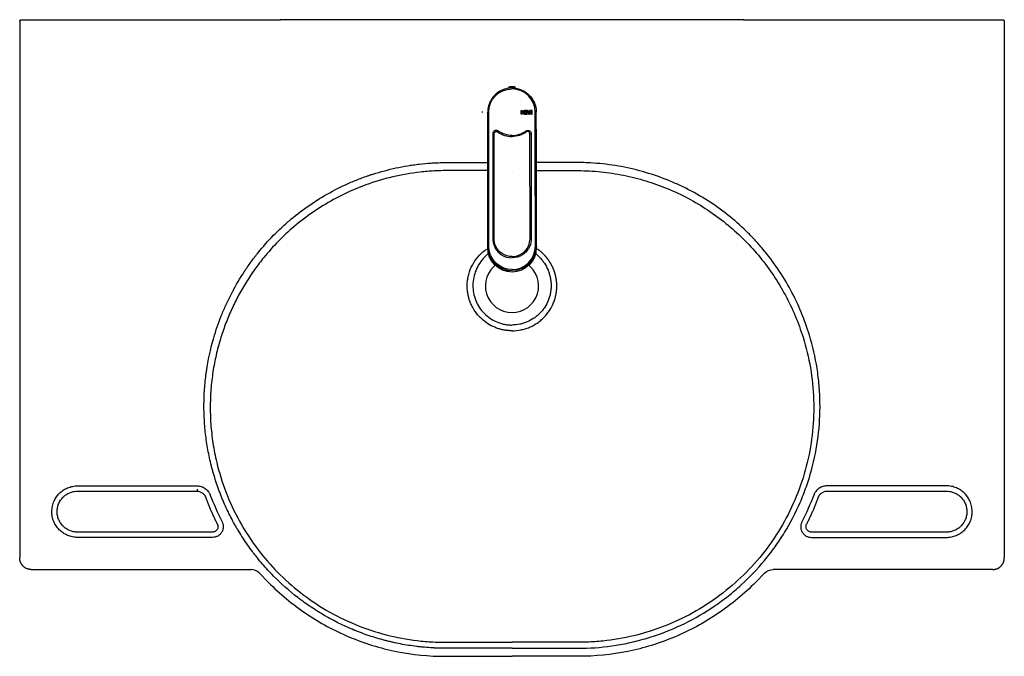
# Model space of a CAD drawing. Extents: x 198 to 1815, y 36 to 1051.
# Drawn here: x 198 to 1048, y 36 to 586 of the extents above; entities that cross this region are included whole.
import ezdxf

# ---------------------------------------------------------------- set-up
doc = ezdxf.new("R2010")
doc.units = 0
doc.header["$MEASUREMENT"] = 0
doc.layers.add('Hewi', color=7, linetype='CONTINUOUS')

msp = doc.modelspace()

# ---------------------------------------------------------------- linework, layer by layer
at = {"layer": 'Hewi'}
for p, q in [((197.62, 584.47), (197.62, 120.96)), ((199.12, 585.97), (199.59, 585.97)), ((199.59, 585.97), (201.09, 585.97)), ((201.09, 585.97), (422.63, 585.97)), ((822.62, 585.97), (422.62, 585.97)), ((422.62, 585.97), (422.62, 585.87)), ((822.62, 585.87), (422.62, 585.87)), ((822.61, 585.97), (1044.15, 585.97)), ((822.62, 585.87), (822.62, 585.97)), ((1044.15, 585.97), (1045.65, 585.97)), ((1045.65, 585.97), (1046.12, 585.97)), ((1047.62, 584.47), (1047.62, 120.96)), ((622.61, 527.97), (620.64, 527.97)), ((624.58, 527.97), (622.61, 527.97)), ((622.61, 526.97), (619.46, 526.97)), ((620.03, 526.97), (620.03, 526.81)), ((620.3, 526.97), (620.3, 526.84)), ((621, 526.9), (621, 526.97)), ((621.01, 526.9), (621.01, 526.97)), ((625.76, 526.97), (622.61, 526.97)), ((624.21, 526.97), (624.21, 526.91)), ((624.23, 526.97), (624.23, 526.9)), ((624.92, 526.84), (624.92, 526.97)), ((625.19, 526.81), (625.19, 526.97)), ((601.62, 503.32), (601.62, 505.97)), ((601.63, 477.11), (601.62, 505.96)), ((602.5, 477.11), (602.48, 505.96)), ((630.66, 507.47), (631.26, 507.47)), ((630.66, 505.97), (630.66, 507.47)), ((630.66, 504.47), (630.66, 505.97)), ((631.26, 504.47), (630.66, 504.47)), ((631.26, 507.47), (631.26, 506.27)), ((631.26, 506.27), (632.47, 506.27)), ((631.26, 505.8), (631.26, 504.47)), ((632.47, 505.8), (631.26, 505.8)), ((632.47, 506.27), (632.47, 507.47)), ((632.47, 507.47), (633.08, 507.47)), ((632.47, 504.47), (632.47, 505.8)), ((633.08, 504.47), (632.47, 504.47)), ((633.08, 507.47), (633.08, 505.97)), ((633.08, 505.97), (633.08, 504.47)), ((635.36, 507.47), (633.48, 507.47)), ((633.48, 507.47), (633.48, 505.97)), ((633.48, 505.97), (633.48, 504.47)), ((633.48, 504.47), (635.36, 504.47)), ((634.08, 506.27), (634.08, 506.95)), ((634.08, 506.95), (635.36, 506.95)), ((635.25, 506.27), (634.08, 506.27)), ((634.09, 504.97), (634.08, 505.8)), ((634.08, 505.8), (635.25, 505.8)), ((635.36, 504.97), (634.09, 504.97)), ((635.25, 505.97), (635.25, 506.27)), ((635.25, 505.8), (635.25, 505.97)), ((635.36, 506.95), (635.36, 507.47)), ((635.36, 504.47), (635.36, 504.97)), ((636.08, 507.47), (635.45, 507.47)), ((635.45, 507.47), (635.87, 505.97)), ((635.87, 505.97), (636.29, 504.47)), ((636.46, 505.97), (636.08, 507.47)), ((636.29, 504.47), (636.88, 504.47)), ((636.6, 505.39), (636.46, 505.97)), ((636.73, 505.97), (636.6, 505.39)), ((637.07, 507.47), (636.73, 505.97)), ((636.88, 504.47), (637.24, 505.97)), ((637.68, 507.47), (637.07, 507.47)), ((637.24, 505.97), (637.37, 506.52)), ((637.37, 506.52), (637.49, 505.97)), ((637.49, 505.97), (637.85, 504.47)), ((638.01, 505.97), (637.68, 507.47)), ((637.85, 504.47), (638.44, 504.47)), ((638.14, 505.38), (638.01, 505.97)), ((638.29, 505.97), (638.14, 505.38)), ((638.67, 507.47), (638.29, 505.97)), ((638.44, 504.47), (638.88, 505.97)), ((639.33, 507.47), (638.67, 507.47)), ((638.88, 505.97), (639.33, 507.47)), ((640.12, 507.47), (639.5, 507.47)), ((639.5, 507.47), (639.5, 505.97)), ((639.5, 505.97), (639.5, 504.47)), ((639.5, 504.47), (640.12, 504.47)), ((640.12, 505.97), (640.12, 507.47)), ((640.12, 504.47), (640.12, 505.97)), ((642.76, 477.13), (642.75, 505.97)), ((643.63, 477.13), (643.62, 505.97)), ((601.62, 388.97), (601.62, 498.25)), ((606.01, 487.34), (606.05, 396.76)), ((607.13, 487.34), (606.01, 487.34)), ((607.16, 396.76), (607.13, 487.34)), ((638.16, 396.77), (638.13, 487.35)), ((638.13, 487.35), (639.24, 487.35)), ((639.24, 487.35), (639.27, 396.77)), ((601.66, 390.26), (601.63, 477.11)), ((601.63, 477.11), (602.5, 477.11)), ((602.53, 390.26), (602.5, 477.11)), ((642.8, 390.27), (642.76, 477.13)), ((643.63, 477.13), (642.76, 477.13)), ((643.66, 390.27), (643.63, 477.13)), ((607.16, 396.76), (606.05, 396.76)), ((638.16, 396.77), (639.27, 396.77)), ((597.97, 390.78), (598.03, 390.79)), ((601.7, 388.97), (601.62, 388.97)), ((247.61, 183.22), (350.7, 183.22)), ((247.61, 178.66), (350.7, 178.66)), ((350.7, 180.32), (350.7, 178.66)), ((997.62, 183.22), (894.54, 183.22)), ((894.54, 178.66), (997.62, 178.66)), ((364.12, 143.27), (247.61, 143.27)), ((364.12, 138.71), (247.61, 138.71)), ((997.62, 143.27), (881.12, 143.27)), ((881.12, 138.71), (997.62, 138.71)), ((207.62, 110.97), (397.22, 110.97)), ((1037.62, 110.97), (848.02, 110.97)), ((412.25, 99.98), (404.33, 108)), ((832.98, 99.98), (840.91, 108)), ((565.21, 35.97), (622.62, 35.97)), ((680.02, 35.97), (622.62, 35.97))]:
    msp.add_line(p, q, dxfattribs=at)
for centre, radius, start, end in [((620.64, 526.77), 1.2, 90.02174, 170.42768), ((624.58, 526.77), 1.2, 9.61581, 90.02174), ((622.62, 505.97), 21, 137.59115, 149.01902), ((622.62, 505.97), 21, 90.02174, 137.59115), ((622.62, 505.97), 20.13, 0.02174, 90.02174), ((622.62, 505.97), 21, 149.01902, 180.02174), ((622.66, 390.27), 21, 180.02174, 270.02174), ((622.66, 390.27), 20.13, 270.02174, 0.02174), ((622.62, 355.97), 23, 124.44094, 270), ((622.62, 355.97), 23, 270, 55.41237)]:
    msp.add_arc(centre, radius, start, end, dxfattribs=at)
at = {"layer": 'Hewi', "extrusion": (0, 0, -1)}
for centre, radius, start, end in [((-622.62, 505.97), 20.13, 359.97826, 89.97826), ((-622.62, 505.97), 21, 89.97826, 137.54767), ((-622.62, 505.97), 21, 137.54767, 148.97554), ((-622.62, 505.97), 21, 148.97554, 179.97826), ((-622.62, 388.97), 21, 180, 0), ((-622.66, 390.27), 20.13, 269.97826, 359.97826), ((-622.66, 390.27), 21, 179.97826, 269.97826)]:
    msp.add_arc(centre, radius, start, end, dxfattribs=at)
at = {"layer": 'Hewi'}
for centre, major_axis, ratio, start_param, end_param in [((610.89, 489.77), (0.587, 0.81), 0.063855, 1.617057, 3.141593), ((634.36, 489.78), (-0.587, 0.809), 0.063855, 3.141593, 4.666128), ((397.22, 100.96), (-3.86, -9.23), 0.999821, 2.745956, 3.53723)]:
    msp.add_ellipse(centre, major_axis=major_axis, ratio=ratio, start_param=start_param, end_param=end_param, dxfattribs=at)
at = {"layer": 'Hewi', "extrusion": (0, -1e-16, -1)}
msp.add_ellipse((848.02, 100.96), major_axis=(3.86, -9.23), ratio=0.999821, start_param=2.745956, end_param=3.53723, dxfattribs=at)
at = {"layer": 'Hewi'}
for points, weights in [([(197.62, 584.47), (197.62, 585.35), (198.24, 585.97), (199.12, 585.97)], [1, 0.804737854124, 0.804737854124, 1]), ([(1046.12, 585.97), (1047, 585.97), (1047.62, 585.35), (1047.62, 584.47)], [1, 0.804737854124, 0.804737854124, 1]), ([(207.62, 110.97), (201.76, 110.97), (197.62, 115.11), (197.62, 120.96)], [1, 0.804809640382, 0.804809640382, 1]), ([(1037.62, 110.97), (1043.48, 110.97), (1047.62, 115.11), (1047.62, 120.96)], [1, 0.804809640382, 0.804809640382, 1])]:
    msp.add_rational_spline(points, weights, degree=3, dxfattribs=at)
for points, degree in [([(597.51, 505.97), (597.04, 505.97), (596.68, 505.97), (596.68, 505.97)], 3), ([(610.3, 488.96), (613.88, 486.37), (618.23, 484.96), (622.63, 484.97)], 3), ([(622.63, 485.97), (618.41, 485.96), (614.24, 487.3), (610.81, 489.77)], 3), ([(622.63, 485.97), (626.84, 485.97), (631.01, 487.3), (634.44, 489.78)], 3), ([(634.95, 488.97), (631.37, 486.37), (627.02, 484.97), (622.63, 484.97)], 3), ([(638.13, 487.35), (638.13, 487.72), (637.92, 488.46), (637.08, 489.23), (635.96, 489.45), (635.25, 489.18), (634.95, 488.97)], 3), ([(636.97, 489.16), (637, 489.14), (637.04, 489.13), (637.07, 489.11)], 3), ([(606.05, 396.76), (606.05, 394.51), (606.5, 392.32), (607.39, 390.26)], 3), ([(608.42, 390.65), (607.58, 392.59), (607.16, 394.65), (607.16, 396.76)], 3), ([(636.91, 390.67), (637.74, 392.6), (638.16, 394.66), (638.16, 396.77)], 3), ([(639.27, 396.77), (639.27, 394.53), (638.82, 392.33), (637.93, 390.27)], 3), ([(225.89, 165.78), (226.21, 167.34), (226.74, 168.85), (227.41, 170.3)], 3), ([(227.44, 170.37), (227.99, 171.54), (228.62, 172.67), (229.37, 173.72)], 3), ([(229.37, 173.72), (229.4, 173.76), (229.42, 173.79), (229.45, 173.83)], 3), ([(229.45, 173.83), (230.16, 174.8), (230.95, 175.69), (231.75, 176.58)], 3), ([(357.91, 173.66), (362.42, 161.58), (368.3, 150.11)], 2), ([(362.18, 175.25), (365.12, 167.37), (368.52, 159.68), (372.36, 152.19)], 3), ([(883.06, 175.25), (880.11, 167.37), (876.72, 159.68), (872.88, 152.19)], 3), ([(876.94, 150.11), (882.82, 161.58), (887.33, 173.66)], 2), ([(1015.79, 173.83), (1015.08, 174.8), (1014.28, 175.69), (1013.48, 176.58)], 3), ([(1015.87, 173.72), (1015.84, 173.76), (1015.81, 173.79), (1015.79, 173.83)], 3), ([(1017.8, 170.37), (1017.25, 171.54), (1016.62, 172.67), (1015.87, 173.72)], 3), ([(1019.35, 165.78), (1019.03, 167.34), (1018.5, 168.85), (1017.83, 170.3)], 3)]:
    msp.add_open_spline(points, degree=degree, dxfattribs=at)
for points, knots in [([(610.81, 489.77), (610.66, 489.87), (610.51, 489.96), (610.05, 490.19), (609.71, 490.28), (609.03, 490.36), (608.69, 490.34), (608.03, 490.19), (607.71, 490.06), (607.14, 489.7), (606.88, 489.47), (606.46, 488.94), (606.29, 488.64), (606.07, 488.01), (606.01, 487.67), (606.01, 487.34)], [0, 0, 0, 0, 0.079594, 0.079594, 0.234351, 0.234351, 0.389117, 0.389117, 0.543142, 0.543142, 0.696006, 0.696006, 0.848091, 0.848091, 1, 1, 1, 1]), ([(607.13, 487.34), (607.12, 487.52), (607.17, 487.85), (607.36, 488.32), (607.64, 488.7), (607.97, 488.99), (608.35, 489.2), (608.86, 489.35), (609.4, 489.35), (609.91, 489.2), (610.17, 489.05), (610.3, 488.96)], [0, 0, 0, 0, 0.151079, 0.272184, 0.369637, 0.461097, 0.552611, 0.657075, 0.805296, 0.896888, 1, 1, 1, 1]), ([(607.13, 487.34), (607.13, 488.08), (607.57, 488.79), (608.87, 489.45), (609.7, 489.39), (610.3, 488.96)], [0, 0, 0, 0, 0.5, 0.5, 1, 1, 1, 1]), ([(634.44, 489.78), (634.59, 489.88), (634.74, 489.97), (635.2, 490.2), (635.54, 490.29), (636.21, 490.37), (636.56, 490.35), (637.22, 490.2), (637.54, 490.07), (638.11, 489.71), (638.37, 489.48), (638.79, 488.96), (638.96, 488.66), (639.18, 488.02), (639.24, 487.69), (639.24, 487.35)], [0, 0, 0, 0, 0.079594, 0.079594, 0.234351, 0.234351, 0.389117, 0.389117, 0.543142, 0.543142, 0.696006, 0.696006, 0.848091, 0.848091, 1, 1, 1, 1]), ([(638.13, 487.35), (638.13, 487.72), (637.97, 488.27), (637.6, 488.72), (637.43, 488.87), (637.36, 488.93), (637.23, 489.02), (636.8, 489.28), (635.96, 489.45), (635.25, 489.18), (634.95, 488.97)], [0, 0, 0, 0, 0.25, 0.375, 0.390625, 0.40625, 0.4375, 0.5, 0.75, 1, 1, 1, 1]), ([(365.83, 313.36), (367.8, 319.84), (371.2, 329.37), (375.95, 340.19), (378.15, 344.76), (379.66, 347.79), (380.43, 349.3), (384.39, 356.81), (389.53, 365.53), (396.21, 375.2), (399.72, 379.91), (401.52, 382.23), (402.43, 383.38), (402.89, 383.96), (403.09, 384.2), (403.22, 384.37), (403.28, 384.45), (407.61, 389.83), (414.37, 397.44), (422.87, 405.7), (427.27, 409.68), (429.19, 411.35), (430.48, 412.46), (431.13, 413.01), (442.19, 422.29), (453.36, 429.94), (471.27, 439.79), (480.41, 444.27), (491.42, 448.69), (497.01, 450.7), (499.83, 451.65), (501.24, 452.12), (501.85, 452.31), (502.26, 452.44), (502.46, 452.51), (509.18, 454.65), (519.07, 457.29), (530.78, 459.51), (536.69, 460.41), (539.23, 460.75), (540.92, 460.97), (541.77, 461.07), (546.01, 461.56), (551.11, 462.03), (557.07, 462.35), (560.05, 462.46), (561.54, 462.5), (562.29, 462.52), (562.66, 462.52), (562.85, 462.53), (562.94, 462.53), (562.99, 462.53), (563.01, 462.53), (563.02, 462.53), (563.03, 462.53), (563.03, 462.53), (564.12, 462.55), (566.04, 462.56), (568.71, 462.56), (569.37, 462.56), (569.49, 462.56), (569.55, 462.56), (569.57, 462.56), (569.57, 462.56), (569.58, 462.56), (569.58, 462.56), (569.61, 462.56), (569.71, 462.56), (570.22, 462.56), (571.57, 462.56), (573.51, 462.57), (574.32, 462.57), (574.42, 462.57), (574.44, 462.57), (574.44, 462.57), (574.46, 462.57), (574.5, 462.57), (574.64, 462.57), (574.96, 462.57), (576.07, 462.57), (577.9, 462.57), (579.97, 462.57), (581.45, 462.57), (582.19, 462.57), (582.56, 462.57), (582.75, 462.57), (582.84, 462.57), (582.89, 462.57), (582.91, 462.57), (582.92, 462.57), (582.93, 462.57), (587.48, 462.57), (592.34, 462.57), (597.51, 462.57), (598.86, 462.57), (600.23, 462.57), (601.62, 462.57)], [0, 0, 0, 0, 0.0625, 0.09375, 0.109375, 0.109375, 0.125, 0.125, 0.1875, 0.21875, 0.234375, 0.2421875, 0.2460938, 0.2480469, 0.2490234, 0.2490234, 0.25, 0.25, 0.3125, 0.34375, 0.359375, 0.3671875, 0.3671875, 0.375, 0.375, 0.5, 0.5, 0.5625, 0.59375, 0.609375, 0.6171875, 0.6210938, 0.6230469, 0.6230469, 0.625, 0.625, 0.6875, 0.71875, 0.734375, 0.7421875, 0.7421875, 0.75, 0.75, 0.78125, 0.796875, 0.8046875, 0.8085938, 0.8105469, 0.8115234, 0.8120117, 0.8122559, 0.8123779, 0.812439, 0.8124695, 0.8124695, 0.8125, 0.8125, 0.828125, 0.8320313, 0.8325195, 0.8327637, 0.8328857, 0.8328857, 0.8329163, 0.8329163, 0.8329468, 0.8330078, 0.8339844, 0.8359375, 0.84375, 0.8476563, 0.8481445, 0.8482056, 0.8482056, 0.8482666, 0.8482666, 0.8483887, 0.8486328, 0.8496094, 0.8515625, 0.859375, 0.8671875, 0.8710938, 0.8730469, 0.8740234, 0.8745117, 0.8747559, 0.8748779, 0.874939, 0.874939, 0.875, 0.875, 0.925328, 0.925328, 0.925328, 0.9384424, 0.9384424, 0.9384424, 0.9384424]), ([(879.41, 313.36), (877.36, 320.1), (874.96, 326.79), (869.47, 339.97), (866.42, 346.37), (856.36, 365.02), (848.47, 376.73), (837.01, 390.42), (834.64, 393.11), (829.77, 398.35), (827.28, 400.9), (819.64, 408.33), (814.31, 413), (803.19, 421.78), (797.41, 425.9), (785.37, 433.56), (779.08, 437.12), (759.89, 446.72), (746.6, 451.75), (729.37, 456.35), (725.9, 457.18), (718.88, 458.68), (715.34, 459.34), (704.66, 461.05), (697.53, 461.82), (688.59, 462.33), (686.8, 462.41), (684.12, 462.49), (683.23, 462.51), (681.44, 462.54), (680.53, 462.55), (677.93, 462.57), (676.19, 462.56), (672.72, 462.57), (670.98, 462.57), (662.3, 462.57), (655.36, 462.57), (648.18, 462.57), (647.96, 462.57), (647.73, 462.57), (646.36, 462.57), (645, 462.57), (643.64, 462.57)], [0, 0, 0, 0, 0.065625, 0.065625, 0.13125, 0.13125, 0.2625, 0.2625, 0.2953125, 0.2953125, 0.328125, 0.328125, 0.39375, 0.39375, 0.459375, 0.459375, 0.525, 0.525, 0.65625, 0.65625, 0.6890625, 0.6890625, 0.721875, 0.721875, 0.7875, 0.7875, 0.8039063, 0.8039063, 0.8121094, 0.8121094, 0.8203125, 0.8203125, 0.8367188, 0.8367188, 0.853125, 0.853125, 0.91875, 0.91875, 0.9209082, 0.9209082, 0.9209082, 0.9337972, 0.9337972, 0.9337972, 0.9337972]), ([(601.64, 455.6), (601.63, 455.6), (601.62, 455.6), (601.62, 455.6), (600.25, 455.6), (598.88, 455.6), (597.51, 455.6), (592.65, 455.6), (585.15, 455.6), (575.25, 455.59), (568.66, 455.6), (562.19, 455.58), (554.04, 455.28), (531.43, 453.39), (501.54, 446.33), (464.9, 429.73), (434.66, 408.96), (413.23, 387.05), (397.75, 366.83), (389.67, 353.85), (383.61, 342.15), (380.78, 336.23), (378.13, 330.22), (375.68, 324.12), (373.41, 317.94), (372.06, 313.76), (371.39, 311.67)], [0.0665263, 0.0665263, 0.0665263, 0.0665263, 0.0665869, 0.0665869, 0.0665869, 0.079613, 0.079613, 0.079613, 0.125818, 0.1509826, 0.1737797, 0.1885403, 0.2125368, 0.2512893, 0.4043939, 0.5013533, 0.6328177, 0.7507998, 0.7912173, 0.8750286, 0.8957643, 0.9165508, 0.9373794, 0.9582398, 0.9791178, 1, 1, 1, 1]), ([(643.64, 455.6), (645, 455.6), (646.36, 455.6), (647.73, 455.6), (652.58, 455.6), (657.44, 455.6), (665.61, 455.6), (668.91, 455.6), (673.87, 455.59), (675.53, 455.6), (678.83, 455.6), (680.43, 455.59), (688.68, 455.45), (695.25, 455.02), (708.39, 453.52), (714.97, 452.44), (727.89, 449.68), (734.24, 447.99), (752.97, 442.05), (765.05, 436.9), (788.27, 424.21), (799.13, 416.81), (814.2, 404.28), (819.02, 399.86), (828.27, 390.53), (832.71, 385.58), (845.17, 370.31), (852.39, 359.46), (864.78, 336.43), (869.96, 324.13), (873.85, 311.67)], [0.0662135, 0.0662135, 0.0662135, 0.0662135, 0.0790944, 0.0790944, 0.0790944, 0.125, 0.125, 0.15625, 0.15625, 0.171875, 0.171875, 0.1875, 0.1875, 0.25, 0.25, 0.3125, 0.3125, 0.375, 0.375, 0.5, 0.5, 0.625, 0.625, 0.6875, 0.6875, 0.75, 0.75, 0.875, 0.875, 1, 1, 1, 1]), ([(584.5, 349.25), (584.36, 350.22), (584.07, 352.12), (583.91, 354.92), (583.94, 358.17), (584.32, 361.86), (585.5, 367.42), (588.08, 374), (592.83, 381.04), (597.29, 385.32), (600.02, 387.33), (600.49, 387.66)], [0, 0, 0, 0, 0.0436508, 0.0853244, 0.1248509, 0.1879478, 0.2499259, 0.3769462, 0.4995094, 0.6245508, 0.6499411, 0.6499411, 0.6499411, 0.6499411]), ([(602.77, 384.39), (601.39, 383.31), (596.78, 379.14), (590.78, 370.02), (587.99, 356.65), (590.02, 345.4), (594.14, 337.44), (598.56, 331.93), (603.8, 327.68), (608.77, 325.06), (612.67, 323.63), (615.97, 322.78), (619.3, 322.26), (621.54, 322.2), (622.62, 322.17)], [0.2014409, 0.2014409, 0.2014409, 0.2014409, 0.2505801, 0.375215, 0.4998977, 0.624411, 0.6868062, 0.7494311, 0.8209626, 0.8744454, 0.9058531, 0.93727, 0.9698315, 1, 1, 1, 1]), ([(607.39, 390.26), (608.68, 387.27), (610.83, 384.72), (616.2, 381.17), (619.45, 380.2), (622.67, 380.2)], [0, 0, 0, 0, 0.5, 0.5, 1, 1, 1, 1]), ([(622.67, 381.27), (619.67, 381.27), (616.64, 382.17), (611.62, 385.48), (609.61, 387.86), (608.42, 390.65)], [0, 0, 0, 0, 0.5, 0.5, 1, 1, 1, 1]), ([(642.47, 384.39), (643.87, 383.28), (645.2, 382.08), (647.21, 379.97), (647.96, 379.11), (649.35, 377.35), (650, 376.45), (651.82, 373.65), (652.86, 371.68), (654.14, 368.55), (654.52, 367.49), (655.17, 365.36), (655.44, 364.28), (655.89, 362.11), (656.06, 361), (656.3, 358.78), (656.36, 357.65), (656.39, 355.41), (656.35, 354.3), (656.16, 352.08), (656.02, 350.98), (655.71, 349.34), (655.6, 348.79), (655.34, 347.7), (655.2, 347.16), (654.73, 345.54), (654.37, 344.48), (653.13, 341.38), (652.11, 339.4), (650.58, 337.05), (650.26, 336.59), (649.6, 335.68), (649.26, 335.24), (648.21, 333.93), (647.47, 333.1), (646.3, 331.91), (645.9, 331.53), (645.08, 330.77), (644.66, 330.41), (643.81, 329.69), (643.37, 329.34), (642.47, 328.67), (642.01, 328.34), (639.69, 326.76), (637.74, 325.7), (634.66, 324.4), (633.62, 324.01), (632, 323.51), (631.46, 323.36), (630.38, 323.08), (629.83, 322.95), (627.09, 322.4), (624.87, 322.17), (622.62, 322.17)], [0.1998287, 0.1998287, 0.1998287, 0.1998287, 0.25, 0.25, 0.28125, 0.28125, 0.3125, 0.3125, 0.375, 0.375, 0.40625, 0.40625, 0.4375, 0.4375, 0.46875, 0.46875, 0.5, 0.5, 0.53125, 0.53125, 0.5625, 0.5625, 0.578125, 0.578125, 0.59375, 0.59375, 0.625, 0.625, 0.6875, 0.6875, 0.703125, 0.703125, 0.71875, 0.71875, 0.75, 0.75, 0.765625, 0.765625, 0.78125, 0.78125, 0.796875, 0.796875, 0.8125, 0.8125, 0.875, 0.875, 0.90625, 0.90625, 0.921875, 0.921875, 0.9375, 0.9375, 1, 1, 1, 1]), ([(622.67, 381.27), (625.66, 381.27), (628.7, 382.18), (633.71, 385.49), (635.71, 387.87), (636.91, 390.67)], [0, 0, 0, 0, 0.5, 0.5, 1, 1, 1, 1]), ([(637.93, 390.27), (636.65, 387.28), (634.5, 384.73), (629.13, 381.17), (625.88, 380.2), (622.67, 380.2)], [0, 0, 0, 0, 0.5, 0.5, 1, 1, 1, 1]), ([(622.62, 317.22), (622.04, 317.23), (620.91, 317.24), (619.22, 317.36), (617.83, 317.51), (616.72, 317.67), (615.61, 317.85), (614.22, 318.13), (612.03, 318.67), (608.27, 319.86), (603.14, 322.25), (597.59, 326.14), (592.79, 330.94), (589.56, 335.57), (587.48, 339.57), (586.19, 342.71), (585.16, 345.94), (584.72, 348.16), (584.5, 349.25)], [0, 0, 0, 0, 0.032183, 0.062776, 0.094018, 0.10963, 0.125245, 0.156512, 0.187881, 0.250724, 0.375185, 0.500447, 0.624839, 0.750103, 0.812336, 0.874618, 0.938314, 1, 1, 1, 1]), ([(622.62, 317.22), (625.21, 317.22), (627.76, 317.48), (630.9, 318.11), (631.53, 318.25), (632.78, 318.57), (633.4, 318.75), (635.25, 319.32), (636.45, 319.75), (639.98, 321.24), (642.23, 322.45), (644.89, 324.26), (645.41, 324.64), (646.44, 325.41), (646.94, 325.81), (647.92, 326.63), (648.4, 327.05), (649.34, 327.91), (649.79, 328.35), (651.14, 329.72), (651.99, 330.68), (653.19, 332.17), (653.58, 332.69), (654.34, 333.73), (654.71, 334.27), (656.46, 336.96), (657.63, 339.23), (659.05, 342.79), (659.46, 344), (659.99, 345.86), (660.15, 346.48), (660.44, 347.73), (660.57, 348.36), (660.7, 349.07), (660.72, 349.16), (660.73, 349.25)], [0, 0, 0, 0, 0.14216, 0.14216, 0.1777, 0.1777, 0.21324, 0.21324, 0.28432, 0.28432, 0.42648, 0.42648, 0.462021, 0.462021, 0.497561, 0.497561, 0.533101, 0.533101, 0.568641, 0.568641, 0.639721, 0.639721, 0.675261, 0.675261, 0.710801, 0.710801, 0.852961, 0.852961, 0.924041, 0.924041, 0.959581, 0.959581, 0.995121, 0.995121, 1, 1, 1, 1]), ([(622.62, 42.88), (606.84, 42.88), (588.15, 42.89), (575.09, 42.9), (570.74, 42.91), (569.11, 42.91), (568.43, 42.91), (568.13, 42.92), (567.98, 42.92), (567.91, 42.92), (567.88, 42.92), (567.86, 42.92), (567.85, 42.92), (567.85, 42.92), (567.85, 42.92), (567.85, 42.92), (567.85, 42.92), (567.85, 42.92), (566.28, 42.92), (564.24, 42.94), (562.42, 42.96), (561.65, 42.97), (561.3, 42.97), (561.13, 42.98), (561.05, 42.98), (561.01, 42.98), (560.99, 42.98), (560.98, 42.98), (560.97, 42.98), (560.97, 42.98), (559.81, 43), (558.08, 43.05), (556.06, 43.13), (555.04, 43.18), (554.61, 43.21), (554.32, 43.22), (554.17, 43.23), (551.73, 43.36), (548.28, 43.61), (544.82, 43.95), (542.52, 44.2), (541.36, 44.33), (535.59, 45.04), (528.7, 46.13), (520.73, 47.8), (516.76, 48.74), (514.78, 49.23), (513.79, 49.49), (513.37, 49.6), (513.08, 49.67), (512.94, 49.71), (508.25, 50.94), (501.5, 52.95), (493.76, 55.7), (489.93, 57.17), (488.02, 57.92), (487.21, 58.25), (486.66, 58.48), (486.39, 58.59), (481.81, 60.48), (475.44, 63.35), (468.19, 67.08), (464.61, 69.03), (462.83, 70.03), (462.07, 70.47), (461.57, 70.76), (461.32, 70.9), (456.99, 73.4), (451.02, 77.13), (444.28, 81.83), (440.97, 84.26), (439.33, 85.5), (438.63, 86.04), (438.16, 86.39), (437.93, 86.58), (430.3, 92.48), (423.33, 98.67), (413.48, 108.66), (408.73, 113.81), (403.5, 120.1), (400.96, 123.3), (399.71, 124.93), (399.18, 125.62), (398.83, 126.09), (398.65, 126.32), (395.65, 130.32), (391.61, 136.09), (387.25, 143.05), (385.16, 146.59), (384.14, 148.37), (383.63, 149.27), (383.42, 149.65), (383.27, 149.91), (383.2, 150.04), (380.86, 154.23), (377.66, 160.45), (374.3, 167.88), (372.71, 171.64), (371.94, 173.54), (371.61, 174.35), (371.4, 174.89), (371.29, 175.16), (369.46, 179.81), (367.11, 186.45), (364.76, 194.34), (363.68, 198.31), (363.17, 200.31), (362.92, 201.31), (362.81, 201.74), (362.74, 202.02), (362.71, 202.17), (361.56, 206.85), (360.61, 211.43), (359.01, 220.63), (358.36, 225.27), (357.37, 234.59), (356.87, 241.59), (356.69, 249.78), (356.71, 253.87), (356.74, 255.92), (356.76, 256.8), (356.77, 257.39), (356.78, 257.68), (356.92, 262.68), (357.36, 269.73), (358.28, 277.91), (358.85, 281.99), (359.15, 284.02), (359.29, 284.89), (359.38, 285.48), (359.43, 285.77), (360.99, 295.29), (363.11, 304.39), (365.83, 313.36)], [0, 0, 0, 0, 0.0625, 0.09375, 0.109375, 0.117188, 0.121094, 0.123047, 0.124023, 0.124512, 0.124756, 0.124878, 0.124939, 0.124969, 0.124985, 0.124992, 0.124992, 0.125, 0.125, 0.132813, 0.136719, 0.138672, 0.139648, 0.140137, 0.140381, 0.140503, 0.140564, 0.140594, 0.140594, 0.140625, 0.140625, 0.148437, 0.152344, 0.154297, 0.155273, 0.155273, 0.15625, 0.15625, 0.171875, 0.179687, 0.179687, 0.1875, 0.1875, 0.21875, 0.234375, 0.242187, 0.246094, 0.248047, 0.249023, 0.249023, 0.25, 0.25, 0.28125, 0.296875, 0.304687, 0.308594, 0.310547, 0.310547, 0.3125, 0.3125, 0.34375, 0.359375, 0.367187, 0.371094, 0.373047, 0.373047, 0.375, 0.375, 0.40625, 0.421875, 0.429687, 0.433594, 0.435547, 0.435547, 0.4375, 0.4375, 0.5, 0.5, 0.53125, 0.546875, 0.554687, 0.558594, 0.560547, 0.560547, 0.5625, 0.5625, 0.59375, 0.609375, 0.617187, 0.621094, 0.623047, 0.624023, 0.624023, 0.625, 0.625, 0.65625, 0.671875, 0.679687, 0.683594, 0.685547, 0.685547, 0.6875, 0.6875, 0.71875, 0.734375, 0.742187, 0.746094, 0.748047, 0.749023, 0.749023, 0.75, 0.75, 0.78125, 0.78125, 0.8125, 0.8125, 0.84375, 0.859375, 0.867187, 0.871094, 0.873047, 0.873047, 0.875, 0.875, 0.90625, 0.921875, 0.929687, 0.933594, 0.935547, 0.935547, 0.9375, 0.9375, 1, 1, 1, 1]), ([(371.39, 311.67), (370.72, 309.43), (369.36, 304.92), (367.6, 298), (366.04, 290.89), (364.71, 283.59), (363.64, 276.12), (362.83, 268.49), (362.3, 260.7), (362.07, 252.78), (362.15, 244.74), (362.56, 236.61), (363.3, 228.39), (364.39, 220.12), (365.84, 211.81), (368.93, 197.59), (375.21, 177.38), (387.12, 151.83), (402.29, 128.61), (425.95, 101.3), (461.79, 73.35), (504.47, 55.76), (536.26, 49.79), (552.46, 48.4), (561.49, 48.16), (574.19, 48.15), (594.3, 48.16), (612.55, 48.16), (622.62, 48.16)], [0, 0, 0, 0, 0.016002, 0.032323, 0.048959, 0.065902, 0.08315, 0.100695, 0.118527, 0.136635, 0.155006, 0.173628, 0.192483, 0.211553, 0.23082, 0.250264, 0.311348, 0.375458, 0.442917, 0.500809, 0.622684, 0.750737, 0.812977, 0.843877, 0.862149, 0.874875, 0.930967, 1, 1, 1, 1]), ([(622.62, 42.88), (623.72, 42.88), (624.79, 42.88), (627.07, 42.88), (628.27, 42.89), (639.05, 42.89), (648.63, 42.89), (663.01, 42.9), (667.79, 42.9), (674.99, 42.91), (677.39, 42.91), (680.39, 42.93), (680.99, 42.94), (682.2, 42.95), (682.79, 42.96), (684.62, 42.98), (685.83, 43.01), (696.77, 43.38), (706.42, 44.42), (720.83, 46.99), (725.61, 48.02), (735.16, 50.42), (739.94, 51.8), (754.01, 56.42), (763.08, 60.13), (780.62, 68.78), (789.09, 73.71), (801.34, 82.06), (805.34, 85), (813.07, 91.11), (816.8, 94.29), (827.65, 104.18), (834.4, 111.26), (843.79, 122.61), (846.8, 126.52), (852.57, 134.58), (855.29, 138.71), (862.99, 151.29), (867.5, 159.98), (873.33, 173.46), (875.11, 178.03), (878.37, 187.32), (879.85, 192.06), (883.76, 206.4), (885.66, 216.04), (888.11, 235.47), (888.66, 245.27), (888.43, 260.08), (888.18, 265.06), (887.34, 274.92), (886.74, 279.82), (884.46, 294.38), (882.27, 303.94), (879.41, 313.36)], [0, 0, 0, 0, 0.00742, 0.00742, 0.015623, 0.015623, 0.081248, 0.081248, 0.11406, 0.11406, 0.130467, 0.130467, 0.134568, 0.134568, 0.13867, 0.13867, 0.146873, 0.146873, 0.212498, 0.212498, 0.245311, 0.245311, 0.278123, 0.278123, 0.343748, 0.343748, 0.409374, 0.409374, 0.442186, 0.442186, 0.474999, 0.474999, 0.540624, 0.540624, 0.573436, 0.573436, 0.606249, 0.606249, 0.671874, 0.671874, 0.704687, 0.704687, 0.737499, 0.737499, 0.803125, 0.803125, 0.86875, 0.86875, 0.901562, 0.901562, 0.934375, 0.934375, 1, 1, 1, 1]), ([(873.85, 311.67), (876.56, 302.97), (878.69, 294.13), (881.75, 276.17), (882.69, 267), (883.64, 239.45), (881.81, 221.37), (875.4, 194.62), (872.64, 185.79), (866.03, 168.8), (862.17, 160.56), (853.34, 144.62), (848.34, 136.86), (837.34, 122.14), (831.4, 115.22), (818.65, 102.25), (811.84, 96.19), (797.32, 84.95), (789.64, 79.81), (773.84, 70.7), (765.68, 66.69), (748.81, 59.79), (740.05, 56.88), (722.28, 52.29), (713.36, 50.62), (699.92, 49.02), (695.43, 48.63), (686.43, 48.19), (681.92, 48.17), (668.26, 48.13), (659.12, 48.15), (645.44, 48.16), (638.59, 48.16), (631.75, 48.16), (627.18, 48.16), (624.93, 48.16), (622.62, 48.16)], [0, 0, 0, 0, 0.0625, 0.0625, 0.125, 0.125, 0.25, 0.25, 0.3125, 0.3125, 0.375, 0.375, 0.4375, 0.4375, 0.5, 0.5, 0.5625, 0.5625, 0.625, 0.625, 0.6875, 0.6875, 0.75, 0.75, 0.8125, 0.8125, 0.84375, 0.84375, 0.875, 0.875, 0.9375, 0.9375, 0.96875, 0.984375, 0.984375, 1, 1, 1, 1]), ([(231.75, 176.58), (232.28, 177.11), (232.82, 177.61), (233.96, 178.55), (234.55, 179), (236.38, 180.23), (237.67, 180.93), (239.69, 181.77), (240.39, 182.02), (241.8, 182.46), (242.52, 182.64), (243.95, 182.93), (244.68, 183.04), (246.14, 183.18), (246.87, 183.22), (247.61, 183.22)], [0, 0, 0, 0, 0.125, 0.125, 0.25, 0.25, 0.5, 0.5, 0.625, 0.625, 0.75, 0.75, 0.875, 0.875, 1, 1, 1, 1]), ([(234.99, 173.37), (235.38, 173.76), (236.23, 174.54), (238.1, 175.97), (240.73, 177.39), (243.58, 178.27), (245.89, 178.6), (247.06, 178.66), (247.61, 178.66)], [0, 0, 0, 0, 0.116101, 0.247757, 0.501973, 0.750321, 0.881427, 1, 1, 1, 1]), ([(350.7, 183.22), (351.95, 183.22), (353.17, 183.03), (354.65, 182.57), (354.95, 182.47), (355.52, 182.24), (355.81, 182.11), (356.64, 181.7), (357.17, 181.39), (358.19, 180.69), (358.68, 180.29), (359.57, 179.44), (359.99, 178.99), (360.56, 178.25), (360.74, 178), (361.08, 177.48), (361.25, 177.22), (361.7, 176.4), (361.96, 175.84), (362.18, 175.25)], [0, 0, 0, 0, 0.25, 0.25, 0.3125, 0.3125, 0.375, 0.375, 0.5, 0.5, 0.625, 0.625, 0.75, 0.75, 0.8125, 0.8125, 0.875, 0.875, 1, 1, 1, 1]), ([(350.7, 178.66), (351.48, 178.66), (353.01, 178.43), (355.16, 177.39), (356.89, 175.74), (357.63, 174.39), (357.91, 173.66)], [0, 0, 0, 0, 0.244158, 0.5, 0.755842, 1, 1, 1, 1]), ([(894.54, 183.22), (893.29, 183.22), (892.07, 183.03), (890.59, 182.57), (890.29, 182.47), (889.71, 182.24), (889.43, 182.11), (888.6, 181.7), (888.07, 181.39), (887.05, 180.69), (886.56, 180.29), (885.66, 179.44), (885.25, 178.99), (884.68, 178.25), (884.5, 178), (884.16, 177.48), (883.99, 177.22), (883.54, 176.4), (883.27, 175.84), (883.06, 175.25)], [0, 0, 0, 0, 0.25, 0.25, 0.3125, 0.3125, 0.375, 0.375, 0.5, 0.5, 0.625, 0.625, 0.75, 0.75, 0.8125, 0.8125, 0.875, 0.875, 1, 1, 1, 1]), ([(887.33, 173.66), (887.6, 174.39), (888.35, 175.74), (890.08, 177.39), (892.23, 178.43), (893.76, 178.66), (894.54, 178.66)], [0, 0, 0, 0, 0.244158, 0.5, 0.755842, 1, 1, 1, 1]), ([(1013.48, 176.58), (1012.96, 177.11), (1012.42, 177.61), (1011.28, 178.55), (1010.69, 179), (1008.86, 180.23), (1007.57, 180.93), (1005.54, 181.77), (1004.85, 182.02), (1003.43, 182.46), (1002.72, 182.64), (1001.28, 182.93), (1000.56, 183.04), (999.1, 183.18), (998.37, 183.22), (997.62, 183.22)], [0, 0, 0, 0, 0.125, 0.125, 0.25, 0.25, 0.5, 0.5, 0.625, 0.625, 0.75, 0.75, 0.875, 0.875, 1, 1, 1, 1]), ([(997.62, 178.66), (998.18, 178.66), (999.35, 178.6), (1001.66, 178.27), (1004.51, 177.39), (1007.14, 175.97), (1009.01, 174.54), (1009.86, 173.76), (1010.25, 173.37)], [0, 0, 0, 0, 0.118573, 0.249679, 0.498027, 0.752243, 0.883899, 1, 1, 1, 1]), ([(227.41, 170.3), (227.42, 170.32), (227.42, 170.33), (227.43, 170.36), (227.44, 170.36), (227.44, 170.37)], [0, 0, 0, 0, 0.66365, 0.66365, 1, 1, 1, 1]), ([(229.92, 160.97), (229.93, 162.13), (230.16, 164.41), (231.14, 167.75), (232.77, 170.82), (234.22, 172.6), (235.04, 173.42)], [0, 0, 0, 0, 0.250059, 0.499633, 0.749866, 1, 1, 1, 1]), ([(1010.2, 173.42), (1011.02, 172.6), (1012.47, 170.82), (1014.1, 167.75), (1015.08, 164.41), (1015.31, 162.13), (1015.32, 160.97)], [0, 0, 0, 0, 0.250134, 0.500367, 0.749941, 1, 1, 1, 1]), ([(1017.83, 170.3), (1017.82, 170.32), (1017.81, 170.33), (1017.8, 170.36), (1017.8, 170.36), (1017.8, 170.37)], [0, 0, 0, 0, 0.66365, 0.66365, 1, 1, 1, 1]), ([(225.36, 161.06), (225.41, 161.84), (225.46, 162.63), (225.62, 164.2), (225.72, 164.98), (225.88, 165.76)], [0, 0, 0, 0, 0.5, 0.5, 1, 1, 1, 1]), ([(225.88, 165.76), (225.88, 165.76), (225.88, 165.77), (225.89, 165.77), (225.89, 165.78), (225.89, 165.78)], [0, 0, 0, 0, 0.67504, 0.67504, 1, 1, 1, 1]), ([(1019.36, 165.76), (1019.35, 165.76), (1019.35, 165.77), (1019.35, 165.77), (1019.35, 165.78), (1019.35, 165.78)], [0, 0, 0, 0, 0.67504, 0.67504, 1, 1, 1, 1]), ([(1019.87, 161.06), (1019.83, 161.84), (1019.78, 162.63), (1019.62, 164.2), (1019.51, 164.98), (1019.36, 165.76)], [0, 0, 0, 0, 0.5, 0.5, 1, 1, 1, 1]), ([(231.8, 145.3), (231.29, 145.82), (230.8, 146.36), (229.89, 147.49), (229.46, 148.07), (228.66, 149.28), (228.29, 149.9), (227.6, 151.19), (227.29, 151.86), (226.47, 153.88), (226.05, 155.27), (225.64, 157.41), (225.53, 158.13), (225.43, 159.23), (225.4, 159.59), (225.37, 160.32), (225.36, 160.69), (225.36, 161.06)], [0, 0, 0, 0, 0.125, 0.125, 0.25, 0.25, 0.375, 0.375, 0.5, 0.5, 0.75, 0.75, 0.875, 0.875, 0.9375, 0.9375, 1, 1, 1, 1]), ([(235.04, 148.51), (234.66, 148.9), (233.89, 149.77), (232.49, 151.63), (231.13, 154.22), (230.28, 157.03), (229.98, 159.32), (229.92, 160.48), (229.92, 161.04)], [0, 0, 0, 0, 0.118201, 0.250343, 0.501964, 0.748441, 0.880465, 1, 1, 1, 1]), ([(1015.32, 161.04), (1015.31, 160.48), (1015.26, 159.32), (1014.95, 157.03), (1014.11, 154.22), (1012.74, 151.63), (1011.35, 149.77), (1010.58, 148.9), (1010.2, 148.51)], [0, 0, 0, 0, 0.119535, 0.251559, 0.498036, 0.749657, 0.881799, 1, 1, 1, 1]), ([(1013.43, 145.3), (1013.95, 145.82), (1014.43, 146.36), (1015.35, 147.49), (1015.78, 148.07), (1016.58, 149.28), (1016.95, 149.9), (1017.63, 151.19), (1017.94, 151.86), (1018.77, 153.88), (1019.19, 155.27), (1019.6, 157.41), (1019.71, 158.13), (1019.81, 159.23), (1019.83, 159.59), (1019.87, 160.32), (1019.87, 160.69), (1019.87, 161.06)], [0, 0, 0, 0, 0.125, 0.125, 0.25, 0.25, 0.375, 0.375, 0.5, 0.5, 0.75, 0.75, 0.875, 0.875, 0.9375, 0.9375, 1, 1, 1, 1]), ([(247.61, 138.71), (246.88, 138.71), (246.14, 138.75), (244.67, 138.9), (243.94, 139.01), (241.79, 139.44), (240.4, 139.87), (238.37, 140.71), (237.7, 141.03), (236.41, 141.73), (235.78, 142.1), (234.58, 142.92), (233.99, 143.35), (232.87, 144.28), (232.33, 144.77), (231.8, 145.3)], [0, 0, 0, 0, 0.125, 0.125, 0.25, 0.25, 0.5, 0.5, 0.625, 0.625, 0.75, 0.75, 0.875, 0.875, 1, 1, 1, 1]), ([(247.61, 143.27), (247.07, 143.28), (245.93, 143.34), (243.62, 143.66), (240.78, 144.52), (238.16, 145.92), (236.3, 147.33), (235.44, 148.12), (235.04, 148.51)], [0, 0, 0, 0, 0.115971, 0.246691, 0.499975, 0.748372, 0.880339, 1, 1, 1, 1]), ([(372.36, 152.19), (372.72, 151.48), (372.98, 150.74), (373.24, 149.59), (373.3, 149.19), (373.37, 148.4), (373.39, 147.62), (373.31, 146.84), (373.18, 146.05), (373.09, 145.67), (372.87, 144.91), (372.73, 144.55), (372.41, 143.83), (372.22, 143.48), (371.6, 142.46), (371.11, 141.85), (370.26, 141.03), (369.95, 140.77), (369.32, 140.3), (368.99, 140.09), (368.3, 139.7), (367.95, 139.53), (367.21, 139.23), (366.83, 139.11), (365.69, 138.81), (364.92, 138.71), (364.12, 138.71)], [0, 0, 0, 0, 0.125, 0.125, 0.1875, 0.1875, 0.25, 0.3125, 0.3125, 0.375, 0.375, 0.4375, 0.4375, 0.5, 0.5, 0.625, 0.625, 0.6875, 0.6875, 0.75, 0.75, 0.8125, 0.8125, 0.875, 0.875, 1, 1, 1, 1]), ([(368.3, 150.11), (368.44, 149.83), (368.69, 149.21), (368.86, 148.15), (368.76, 146.96), (368.34, 145.76), (367.56, 144.68), (366.52, 143.86), (365.33, 143.37), (364.52, 143.27), (364.12, 143.27)], [0, 0, 0, 0, 0.097942, 0.209066, 0.332564, 0.465893, 0.604702, 0.74346, 0.876658, 1, 1, 1, 1]), ([(872.88, 152.19), (872.52, 151.48), (872.25, 150.74), (872, 149.59), (871.93, 149.19), (871.86, 148.4), (871.84, 147.62), (871.92, 146.84), (872.05, 146.05), (872.14, 145.67), (872.37, 144.91), (872.51, 144.55), (872.83, 143.83), (873.01, 143.48), (873.64, 142.46), (874.13, 141.85), (874.98, 141.03), (875.29, 140.77), (875.92, 140.3), (876.25, 140.09), (876.93, 139.7), (877.29, 139.53), (878.02, 139.23), (878.4, 139.11), (879.54, 138.81), (880.32, 138.71), (881.12, 138.71)], [0, 0, 0, 0, 0.125, 0.125, 0.1875, 0.1875, 0.25, 0.3125, 0.3125, 0.375, 0.375, 0.4375, 0.4375, 0.5, 0.5, 0.625, 0.625, 0.6875, 0.6875, 0.75, 0.75, 0.8125, 0.8125, 0.875, 0.875, 1, 1, 1, 1]), ([(881.12, 143.27), (880.8, 143.27), (880.14, 143.34), (879.12, 143.67), (878.11, 144.29), (877.23, 145.22), (876.62, 146.4), (876.37, 147.71), (876.48, 148.98), (876.75, 149.75), (876.94, 150.11)], [0, 0, 0, 0, 0.097942, 0.209066, 0.332564, 0.465893, 0.604702, 0.74346, 0.876658, 1, 1, 1, 1]), ([(1010.2, 148.51), (1009.8, 148.12), (1008.93, 147.33), (1007.08, 145.92), (1004.45, 144.52), (1001.62, 143.66), (999.31, 143.34), (998.16, 143.28), (997.62, 143.27)], [0, 0, 0, 0, 0.119661, 0.251628, 0.500025, 0.753309, 0.884029, 1, 1, 1, 1]), ([(997.62, 138.71), (998.36, 138.71), (999.1, 138.75), (1000.57, 138.9), (1001.29, 139.01), (1003.44, 139.44), (1004.84, 139.87), (1006.86, 140.71), (1007.53, 141.03), (1008.83, 141.73), (1009.45, 142.1), (1010.66, 142.92), (1011.24, 143.35), (1012.37, 144.28), (1012.91, 144.77), (1013.43, 145.3)], [0, 0, 0, 0, 0.125, 0.125, 0.25, 0.25, 0.5, 0.5, 0.625, 0.625, 0.75, 0.75, 0.875, 0.875, 1, 1, 1, 1]), ([(412.25, 99.98), (422.31, 89.8), (433.18, 80.78), (450.71, 68.92), (456.76, 65.25), (469.26, 58.48), (475.73, 55.38), (495.36, 47.16), (508.85, 43.02), (536.59, 37.41), (550.91, 35.97), (565.21, 35.97)], [0, 0, 0, 0, 0.25, 0.25, 0.375, 0.375, 0.5, 0.5, 0.75, 0.75, 1, 1, 1, 1]), ([(832.98, 99.98), (822.93, 89.8), (812.05, 80.78), (794.53, 68.92), (788.48, 65.25), (775.98, 58.48), (769.5, 55.38), (749.87, 47.16), (736.39, 43.02), (708.65, 37.41), (694.33, 35.97), (680.02, 35.97)], [0, 0, 0, 0, 0.25, 0.25, 0.375, 0.375, 0.5, 0.5, 0.75, 0.75, 1, 1, 1, 1])]:
    msp.add_open_spline(points, degree=3, knots=knots, dxfattribs=at)
at = {"layer": 'Hewi', "linetype": 'Continuous'}
msp.add_open_spline([(622.62, 454.79), (622.62, 454.79), (622.62, 454.79), (622.62, 454.79)], degree=3, dxfattribs=at)
msp.add_open_spline([(622.62, 454.79), (622.62, 454.79), (622.62, 454.79), (622.62, 454.79)], degree=3, dxfattribs=at)
at = {"layer": 'Hewi'}
msp.add_rational_spline([(660.73, 349.25), (660.94, 350.42), (661.09, 351.59), (661.28, 354.04), (661.32, 355.32), (661.28, 357.86), (661.19, 359.15), (660.89, 361.67), (660.68, 362.92), (660.14, 365.39), (659.81, 366.61), (659.03, 369.01), (658.58, 370.2), (657.05, 373.7), (655.82, 375.9), (653.69, 378.98), (652.92, 379.97), (651.3, 381.89), (650.44, 382.81), (648.04, 385.15), (646.44, 386.47), (644.75, 387.66)], [0.999999962544, 0.999999962594, 0.999999962653, 0.999999962797, 0.999999962878, 0.999999963095, 0.99999996324, 0.999999963595, 0.999999963805, 0.999999964287, 0.999999964559, 0.999999965166, 0.999999965501, 0.999999966605, 0.999999967451, 0.999999968893, 0.999999969402, 0.999999970478, 0.999999971049, 0.999999972625, 0.999999973668, 0.999999974751], degree=3, knots=[0, 0, 0, 0, 0.0519403, 0.0519403, 0.1077085, 0.1077085, 0.1634767, 0.1634767, 0.219245, 0.219245, 0.2750132, 0.2750132, 0.3307814, 0.3307814, 0.4423178, 0.4423178, 0.498086, 0.498086, 0.5538543, 0.5538543, 0.6474019, 0.6474019, 0.6474019, 0.6474019], dxfattribs=at)

doc.saveas('drawing.dxf')
